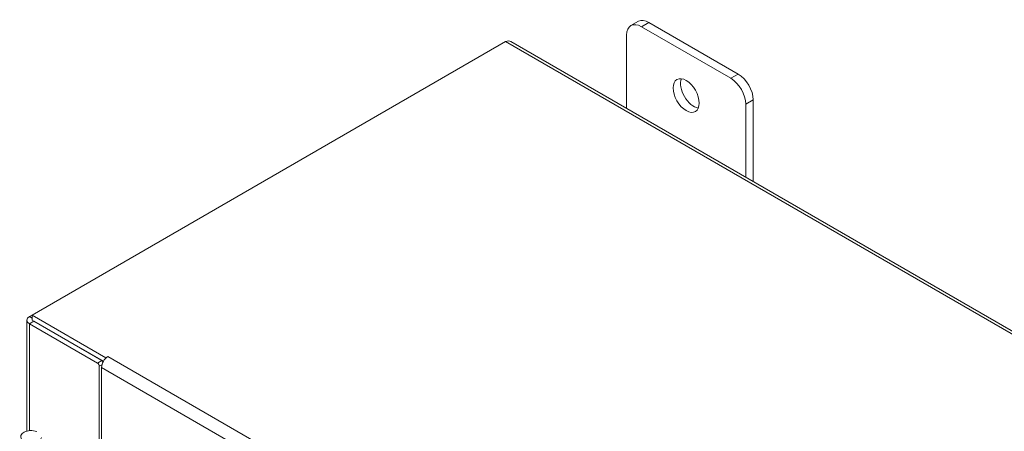
# Model space of a CAD drawing. Units: inches. Extents: x 5 to 181, y 6 to 110.
# Drawn here: x 164 to 171, y 106 to 109 of the extents above; entities that cross this region are included whole.
import ezdxf

# ---------------------------------------------------------------- set-up
doc = ezdxf.new("R2010")
doc.units = ezdxf.units.IN
doc.header["$LTSCALE"] = 11
doc.header["$MEASUREMENT"] = 0
doc.layers.add('Visible (ANSI)', color=7, linetype='Continuous', lineweight=5)
doc.layers.add('Visible Narrow (ANSI)', color=7, linetype='Continuous', lineweight=5)

msp = doc.modelspace()

# ---------------------------------------------------------------- linework, layer by layer
at = {"layer": 'Visible (ANSI)'}
for p, q in [((168.4944, 108.5309), (168.5484, 108.5621)), ((169.273, 108.1803), (168.6248, 108.5545)), ((168.5708, 108.5233), (169.219, 108.1491)), ((164.1518, 106.4337), (167.5853, 108.4161)), ((167.6241, 108.4154), (181.1041, 100.6327)), ((168.4628, 107.9312), (168.4628, 108.461)), ((169.381, 107.4011), (169.381, 107.9932)), ((169.327, 107.962), (169.327, 107.4323)), ((164.1518, 106.4337), (164.133, 106.4229)), ((164.1518, 106.3968), (164.1518, 106.4337)), ((164.6869, 106.1248), (164.1518, 106.4337)), ((164.1142, 105.5931), (164.1142, 106.3966)), ((164.6252, 106.0862), (164.133, 106.3704)), ((164.6683, 106.0986), (164.1518, 106.3968)), ((164.165, 106.3888), (164.6572, 106.1047)), ((164.6869, 106.1248), (164.7005, 106.1326)), ((164.6869, 106.1223), (164.6869, 106.1248)), ((164.7006, 106.1326), (164.7005, 106.1325)), ((164.7005, 106.1326), (164.7006, 106.1326)), ((164.7005, 106.1326), (164.7005, 106.1325)), ((164.6387, 105.4789), (164.6387, 106.0628)), ((164.655, 106.0538), (164.655, 105.5039))]:
    msp.add_line(p, q, dxfattribs=at)
for centre, major_axis, start_param, end_param in [((168.5708, 108.3986), (-0.0764, 0.1323), 5.497787, 7.068583), ((168.6248, 108.4298), (-0.0764, 0.1323), 5.497787, 6.283185), ((168.9489, 108.0555), (0.0669, -0.1159), 3.557041, 5.867737), ((169.219, 108.0244), (0.0764, -0.1323), 0.785398, 2.356194), ((169.273, 108.0555), (-0.0764, 0.1323), 3.926991, 5.497787), ((164.1785, 106.3966), (-0.0643, 0), 5.497787, 7.068583), ((164.1785, 106.3966), (0.0191, 0), 3.713856, 3.926991), ((164.7005, 106.08), (-0.0322, -0.0557), 3.926991, 5.497787), ((164.6252, 106.0706), (0.0095, -0.0165), 0.785398, 2.356194), ((164.6572, 106.0891), (-0.0095, 0.0165), 4.745475, 5.497787), ((164.1447, 105.5527), (-0.0764, 0), 4.160956, 9.263171)]:
    msp.add_ellipse(centre, major_axis=major_axis, ratio=0.57735, start_param=start_param, end_param=end_param, dxfattribs=at)
msp.add_ellipse((168.8949, 108.0244), major_axis=(-0.0669, 0.1159), ratio=0.57735, dxfattribs=at)
msp.add_open_spline([(167.5853, 108.4161), (167.5995, 108.4217), (167.6134, 108.4213), (167.624, 108.4153)], degree=3, dxfattribs=at)
at = {"layer": 'Visible Narrow (ANSI)'}
for p, q in [((168.5708, 108.5233), (168.6248, 108.5545)), ((181.0786, 100.6257), (167.5853, 108.4161)), ((169.273, 108.1803), (169.219, 108.1491)), ((169.327, 107.962), (169.381, 107.9932)), ((164.133, 106.4229), (164.1518, 106.412)), ((164.133, 106.3704), (164.165, 106.3888)), ((164.133, 105.5962), (164.133, 106.3704)), ((164.165, 106.3892), (164.165, 106.3888)), ((164.7005, 106.1325), (165.7733, 105.5131)), ((164.6572, 106.1047), (164.6252, 106.0862)), ((164.6387, 106.0628), (164.6579, 106.0739)), ((164.655, 106.0538), (165.7118, 105.4436))]:
    msp.add_line(p, q, dxfattribs=at)

doc.saveas('drawing.dxf')
